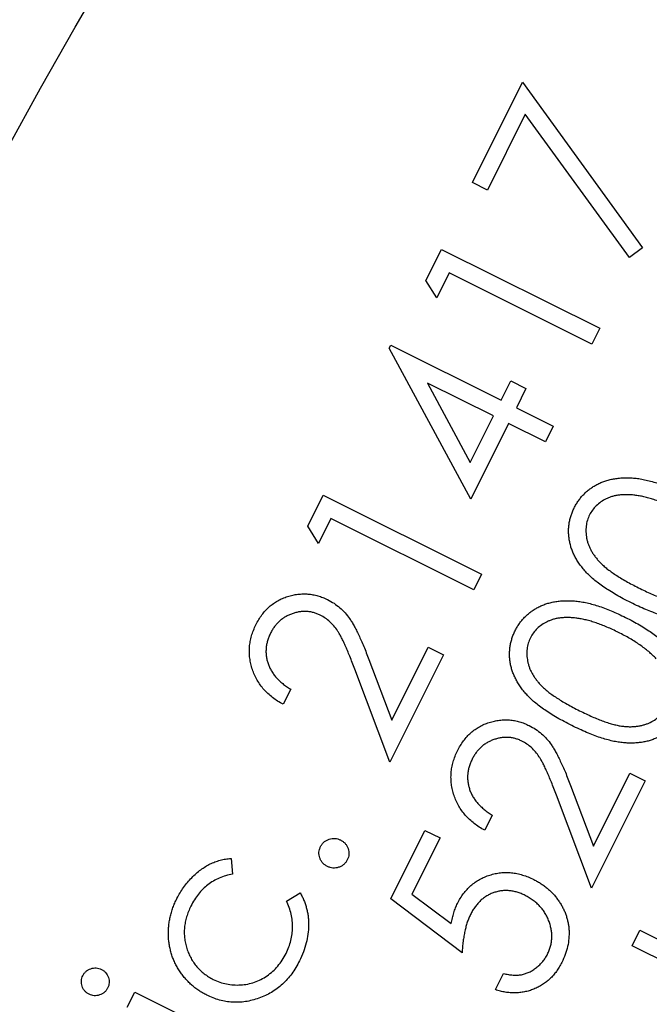
# Model space of a CAD drawing. Units: millimetres. Extents: x 5 to 290, y 5 to 205.
# Drawn here: x 48 to 51, y 161 to 166 of the extents above; entities that cross this region are included whole.
import ezdxf

# ---------------------------------------------------------------- set-up
doc = ezdxf.new("R2010")
doc.units = ezdxf.units.MM

msp = doc.modelspace()

# ---------------------------------------------------------------- linework, layer by layer
at = {"color": 7, "linetype": 'Continuous', "lineweight": 25}
for p, q in [((50.0776, 165.207), (50.3602, 165.7735)), ((50.3602, 165.7735), (51.0375, 164.8389)), ((50.3754, 165.5931), (50.1619, 165.165)), ((50.9632, 164.7842), (50.3754, 165.5931)), ((50.1619, 165.165), (50.0776, 165.207)), ((49.8146, 164.6546), (49.9021, 164.8301)), ((49.9021, 164.8301), (50.7954, 164.3846)), ((51.0375, 164.8389), (50.9632, 164.7842)), ((49.8755, 164.5574), (49.8146, 164.6546)), ((49.9454, 164.6977), (49.8755, 164.5574)), ((50.7511, 164.2958), (49.9454, 164.6977)), ((50.7954, 164.3846), (50.7511, 164.2958)), ((49.6081, 164.2718), (49.6171, 164.29)), ((50.0678, 163.4208), (49.6081, 164.2718)), ((49.6171, 164.29), (50.2395, 163.9795)), ((49.823, 164.0761), (50.064, 163.6274)), ((50.1952, 163.8904), (49.823, 164.0761)), ((50.2395, 163.9795), (50.2936, 164.0877)), ((50.2936, 164.0877), (50.3791, 164.045)), ((50.3791, 164.045), (50.3251, 163.9369)), ((50.3251, 163.9369), (50.5328, 163.8333)), ((50.064, 163.6274), (50.1952, 163.8904)), ((50.2808, 163.8477), (50.0678, 163.4208)), ((50.4885, 163.7442), (50.2808, 163.8477)), ((50.5328, 163.8333), (50.4885, 163.7442)), ((49.148, 163.268), (49.2356, 163.4435)), ((49.2356, 163.4435), (50.1288, 162.998)), ((49.2089, 163.1709), (49.148, 163.268)), ((49.2788, 163.3111), (49.2089, 163.1709)), ((50.0845, 162.9093), (49.2788, 163.3111)), ((50.1288, 162.998), (50.0845, 162.9093)), ((49.9141, 162.5427), (49.6116, 161.9361)), ((49.6224, 162.1733), (49.8279, 162.5856)), ((49.8279, 162.5856), (49.9141, 162.5427)), ((49.4932, 162.5153), (49.6224, 162.1733)), ((49.6116, 161.9361), (49.4133, 162.4612)), ((49.0515, 162.3488), (49.0088, 162.2633)), ((50.7602, 161.4627), (50.9658, 161.875)), ((50.9658, 161.875), (51.0519, 161.8321)), ((51.0519, 161.8321), (50.7494, 161.2256)), ((50.631, 161.8047), (50.7602, 161.4627)), ((50.7494, 161.2256), (50.5511, 161.7506)), ((50.1893, 161.6382), (50.1466, 161.5527)), ((49.6166, 161.1655), (49.8093, 161.5521)), ((49.8093, 161.5521), (49.8943, 161.5096)), ((49.8943, 161.5096), (49.7356, 161.1915)), ((48.7146, 161.394), (48.7228, 161.3056)), ((49.0277, 161.1536), (49.1056, 161.199)), ((50.0187, 160.8616), (49.6166, 161.1655)), ((49.7356, 161.1915), (49.9572, 161.0259)), ((50.9776, 160.9007), (51.0215, 160.9889)), ((51.0215, 160.9889), (51.9147, 160.5433)), ((51.6613, 160.5598), (50.9776, 160.9007)), ((50.2068, 160.6535), (50.2525, 160.745)), ((48.1291, 160.5542), (48.1717, 160.64)), ((48.1717, 160.64), (48.8324, 160.3104))]:
    msp.add_line(p, q, dxfattribs=at)
msp.add_circle((76.2436, 149.7842), 32.7475, dxfattribs=at)
for points, knots in [([(50.6512, 163.3711), (50.6548, 163.3782), (50.6622, 163.3923), (50.6751, 163.412), (50.6892, 163.4306), (50.7046, 163.4479), (50.7215, 163.4637), (50.7395, 163.4784), (50.7589, 163.4917), (50.7795, 163.5036), (50.8014, 163.5144), (50.8244, 163.5231), (50.8486, 163.5301), (50.8739, 163.5355), (50.9002, 163.5394), (50.9277, 163.5413), (50.9563, 163.5414), (50.986, 163.5401), (51.017, 163.5367), (51.0494, 163.5307), (51.0834, 163.5227), (51.1189, 163.5122), (51.1559, 163.4994), (51.1944, 163.4841), (51.2343, 163.4664), (51.2612, 163.4533), (51.275, 163.4466)], [0, 0, 0, 0, 0.033938, 0.067425, 0.100263, 0.133054, 0.16581, 0.198728, 0.231821, 0.265682, 0.300111, 0.335088, 0.370596, 0.4072, 0.444802, 0.483822, 0.52416, 0.566248, 0.610259, 0.657009, 0.706342, 0.758746, 0.814354, 0.873011, 0.93482, 1, 1, 1, 1]), ([(51.2349, 163.3621), (51.2238, 163.3675), (51.2023, 163.3781), (51.1702, 163.3924), (51.1391, 163.4046), (51.1092, 163.416), (51.0802, 163.4248), (51.0523, 163.4326), (51.0255, 163.4384), (50.9997, 163.4424), (50.9751, 163.445), (50.9514, 163.4463), (50.929, 163.4458), (50.9075, 163.4444), (50.8872, 163.4411), (50.8679, 163.4366), (50.8497, 163.4305), (50.8274, 163.4208), (50.802, 163.4061), (50.7757, 163.3846), (50.7535, 163.3602), (50.743, 163.3413), (50.7377, 163.3319)], [0, 0, 0, 0, 0.06664, 0.129944, 0.190316, 0.247754, 0.30266, 0.354772, 0.404354, 0.451206, 0.495935, 0.538664, 0.579174, 0.617617, 0.654955, 0.690655, 0.724964, 0.758489, 0.822501, 0.883161, 0.941575, 1, 1, 1, 1]), ([(50.9709, 162.8371), (50.9566, 162.8443), (50.9289, 162.8584), (50.8893, 162.8803), (50.8529, 162.9022), (50.8196, 162.9242), (50.7891, 162.9456), (50.7619, 162.9674), (50.7378, 162.989), (50.7166, 163.0107), (50.698, 163.0325), (50.6815, 163.0545), (50.6668, 163.0766), (50.6544, 163.0992), (50.6438, 163.1219), (50.6348, 163.1447), (50.6283, 163.1679), (50.6234, 163.1913), (50.6207, 163.2147), (50.6193, 163.2378), (50.6203, 163.2607), (50.6225, 163.2835), (50.627, 163.3059), (50.6334, 163.328), (50.641, 163.35), (50.6477, 163.364), (50.6512, 163.3711)], [0, 0, 0, 0, 0.068585, 0.132997, 0.193838, 0.250653, 0.303999, 0.353461, 0.399649, 0.442743, 0.483332, 0.522356, 0.560364, 0.596989, 0.632697, 0.667657, 0.701886, 0.736056, 0.769768, 0.802713, 0.835348, 0.867859, 0.900514, 0.93321, 0.966331, 1, 1, 1, 1]), ([(50.7377, 163.3319), (50.7333, 163.3218), (50.7246, 163.3017), (50.7179, 163.269), (50.7169, 163.2349), (50.7202, 163.2057), (50.7256, 163.1821), (50.7316, 163.1644), (50.7386, 163.1467), (50.7479, 163.1295), (50.7582, 163.1122), (50.7703, 163.0952), (50.7839, 163.0784), (50.7991, 163.0617), (50.8168, 163.0449), (50.8369, 163.0279), (50.8598, 163.0107), (50.8855, 162.9933), (50.9138, 162.9755), (50.9449, 162.9573), (50.9788, 162.9389), (51.0025, 162.9268), (51.0147, 162.9206)], [0, 0, 0, 0, 0.05904, 0.118491, 0.179227, 0.243223, 0.276613, 0.310088, 0.34444, 0.379507, 0.415817, 0.453406, 0.491945, 0.532604, 0.576046, 0.623464, 0.675056, 0.730972, 0.791214, 0.856152, 0.925671, 1, 1, 1, 1]), ([(51.0147, 162.9206), (51.027, 162.9146), (51.0508, 162.903), (51.0857, 162.8869), (51.1189, 162.873), (51.1501, 162.8613), (51.1793, 162.851), (51.2069, 162.8433), (51.2324, 162.8371), (51.2564, 162.8333), (51.279, 162.8311), (51.3006, 162.8302), (51.3214, 162.8308), (51.3415, 162.8328), (51.3609, 162.8362), (51.3794, 162.841), (51.3973, 162.847), (51.4195, 162.8571), (51.4451, 162.8719), (51.4717, 162.8934), (51.4941, 162.9181), (51.5048, 162.9371), (51.5101, 162.9466)], [0, 0, 0, 0, 0.073838, 0.14335, 0.207959, 0.268211, 0.323961, 0.37542, 0.422913, 0.46609, 0.506745, 0.545427, 0.583013, 0.619318, 0.654538, 0.689236, 0.722823, 0.756458, 0.820895, 0.88228, 0.941141, 1, 1, 1, 1]), ([(48.855, 162.7116), (48.8602, 162.7215), (48.8705, 162.741), (48.8886, 162.7678), (48.9083, 162.7921), (48.9299, 162.8136), (48.9535, 162.8321), (48.9784, 162.8484), (49.0053, 162.8616), (49.0337, 162.8718), (49.0627, 162.8797), (49.0919, 162.8844), (49.1206, 162.8868), (49.1491, 162.8859), (49.1773, 162.8823), (49.2052, 162.8759), (49.2328, 162.8664), (49.2506, 162.8582), (49.2596, 162.854)], [0, 0, 0, 0, 0.070159, 0.137634, 0.202397, 0.265947, 0.327835, 0.38952, 0.451959, 0.515172, 0.578341, 0.639778, 0.69973, 0.758693, 0.817696, 0.87732, 0.937864, 1, 1, 1, 1]), ([(51.5893, 162.9032), (51.5856, 162.8962), (51.5785, 162.8823), (51.5657, 162.8629), (51.5519, 162.8447), (51.5366, 162.8279), (51.5202, 162.8122), (51.5024, 162.7979), (51.4834, 162.7849), (51.4631, 162.7733), (51.4417, 162.763), (51.4193, 162.7546), (51.3958, 162.7477), (51.3712, 162.7429), (51.3456, 162.7391), (51.3189, 162.7377), (51.2912, 162.7377), (51.2624, 162.7392), (51.2321, 162.7432), (51.2001, 162.7491), (51.1664, 162.7579), (51.1308, 162.769), (51.0934, 162.7824), (51.0541, 162.7984), (51.0129, 162.8165), (50.9851, 162.8301), (50.9709, 162.8371)], [0, 0, 0, 0, 0.033835, 0.066967, 0.099453, 0.131901, 0.16432, 0.196709, 0.229682, 0.263045, 0.296999, 0.330995, 0.365896, 0.40185, 0.438593, 0.47676, 0.516291, 0.557317, 0.600628, 0.646978, 0.696931, 0.750024, 0.806925, 0.867458, 0.931968, 1, 1, 1, 1]), ([(49.2596, 162.854), (49.2719, 162.8474), (49.2963, 162.8342), (49.3293, 162.809), (49.3588, 162.7799), (49.3806, 162.7522), (49.3966, 162.7271), (49.4095, 162.7055), (49.4224, 162.6808), (49.4359, 162.6533), (49.4496, 162.6228), (49.4641, 162.5896), (49.4787, 162.5535), (49.4882, 162.5283), (49.4932, 162.5153)], [0, 0, 0, 0, 0.099012, 0.196531, 0.293796, 0.392763, 0.445913, 0.505457, 0.571442, 0.643777, 0.722953, 0.808775, 0.900905, 1, 1, 1, 1]), ([(50.3179, 162.6778), (50.3216, 162.6849), (50.3289, 162.699), (50.3418, 162.7187), (50.3559, 162.7373), (50.3713, 162.7546), (50.3882, 162.7704), (50.4062, 162.7851), (50.4256, 162.7984), (50.4463, 162.8104), (50.4681, 162.8211), (50.4912, 162.8298), (50.5154, 162.8369), (50.5406, 162.8422), (50.567, 162.8461), (50.5944, 162.848), (50.623, 162.8481), (50.6527, 162.8468), (50.6837, 162.8434), (50.7162, 162.8375), (50.7501, 162.8294), (50.7856, 162.8189), (50.8226, 162.8061), (50.8611, 162.7908), (50.901, 162.7731), (50.9279, 162.7601), (50.9417, 162.7534)], [0, 0, 0, 0, 0.0339381, 0.067425, 0.1002635, 0.133054, 0.16581, 0.1987282, 0.2318213, 0.265682, 0.3001111, 0.3350877, 0.3705956, 0.4072001, 0.4448017, 0.4838218, 0.5241598, 0.5662481, 0.6102595, 0.6570092, 0.7063422, 0.7587462, 0.8143537, 0.8730111, 0.9348201, 1, 1, 1, 1]), ([(49.2182, 162.7663), (49.2119, 162.7692), (49.1995, 162.775), (49.1802, 162.7812), (49.1608, 162.7855), (49.141, 162.7874), (49.1211, 162.7874), (49.1009, 162.7854), (49.0805, 162.7811), (49.0602, 162.7749), (49.0404, 162.7671), (49.0218, 162.7571), (49.0042, 162.746), (48.9882, 162.7329), (48.9735, 162.7181), (48.9599, 162.7018), (48.9479, 162.6837), (48.941, 162.6708), (48.9375, 162.6643)], [0, 0, 0, 0, 0.062656, 0.122936, 0.182803, 0.242225, 0.301944, 0.362566, 0.425385, 0.489692, 0.554101, 0.61751, 0.679922, 0.7421, 0.804375, 0.867784, 0.933032, 1, 1, 1, 1]), ([(49.4133, 162.4612), (49.4084, 162.4739), (49.3991, 162.4984), (49.3854, 162.5336), (49.372, 162.5654), (49.3598, 162.5942), (49.3479, 162.6198), (49.3367, 162.6423), (49.3262, 162.6616), (49.3133, 162.683), (49.296, 162.706), (49.2729, 162.73), (49.247, 162.7505), (49.2278, 162.761), (49.2182, 162.7663)], [0, 0, 0, 0, 0.110317, 0.211806, 0.304685, 0.38927, 0.464821, 0.532379, 0.592014, 0.642628, 0.734345, 0.823628, 0.911262, 1, 1, 1, 1]), ([(49.0088, 162.2633), (48.9983, 162.2691), (48.9776, 162.2807), (48.9492, 162.3012), (48.9231, 162.3229), (48.9, 162.3467), (48.8796, 162.3723), (48.8619, 162.3998), (48.847, 162.429), (48.8351, 162.4598), (48.8261, 162.4914), (48.8202, 162.5232), (48.8178, 162.5549), (48.8186, 162.5866), (48.8226, 162.6182), (48.8302, 162.6496), (48.8407, 162.6811), (48.8502, 162.7013), (48.855, 162.7116)], [0, 0, 0, 0, 0.068512, 0.134616, 0.198683, 0.261189, 0.322745, 0.384514, 0.44627, 0.508968, 0.571654, 0.632593, 0.692325, 0.752282, 0.811946, 0.873136, 0.935637, 1, 1, 1, 1]), ([(50.9016, 162.6688), (50.8905, 162.6742), (50.869, 162.6848), (50.8369, 162.6991), (50.8058, 162.7114), (50.776, 162.7227), (50.7469, 162.7315), (50.719, 162.7393), (50.6922, 162.7451), (50.6664, 162.7491), (50.6418, 162.7517), (50.6182, 162.7531), (50.5957, 162.7525), (50.5742, 162.7511), (50.5539, 162.7479), (50.5346, 162.7433), (50.5164, 162.7373), (50.4941, 162.7275), (50.4687, 162.7128), (50.4424, 162.6914), (50.4202, 162.6669), (50.4097, 162.648), (50.4044, 162.6386)], [0, 0, 0, 0, 0.06664, 0.129944, 0.190316, 0.247754, 0.30266, 0.354772, 0.404354, 0.451206, 0.495935, 0.538664, 0.579174, 0.617617, 0.654955, 0.690655, 0.724964, 0.758489, 0.822501, 0.883161, 0.941575, 1, 1, 1, 1]), ([(50.9417, 162.7534), (50.9553, 162.7464), (50.9818, 162.733), (51.0197, 162.7117), (51.0549, 162.6902), (51.0873, 162.6684), (51.117, 162.6467), (51.1437, 162.6246), (51.1678, 162.6024), (51.1892, 162.5799), (51.208, 162.5571), (51.225, 162.5344), (51.2401, 162.5114), (51.2529, 162.4881), (51.2638, 162.4647), (51.2727, 162.4411), (51.2795, 162.4172), (51.2843, 162.3932), (51.287, 162.3693), (51.2884, 162.3456), (51.2875, 162.3222), (51.2849, 162.2991), (51.2805, 162.2763), (51.2743, 162.2537), (51.266, 162.2315), (51.2593, 162.2171), (51.256, 162.2099)], [0, 0, 0, 0, 0.06498, 0.126591, 0.185301, 0.240422, 0.292681, 0.341753, 0.38823, 0.432074, 0.473865, 0.513897, 0.552933, 0.590601, 0.627238, 0.662778, 0.697966, 0.73276, 0.766827, 0.80042, 0.833705, 0.866327, 0.899337, 0.932378, 0.966022, 1, 1, 1, 1]), ([(48.9375, 162.6643), (48.9342, 162.6572), (48.9276, 162.6434), (48.9205, 162.6218), (48.9151, 162.6004), (48.9123, 162.5789), (48.9117, 162.5574), (48.9133, 162.536), (48.9172, 162.5146), (48.9232, 162.4933), (48.9313, 162.4723), (48.9422, 162.4523), (48.9547, 162.4327), (48.9699, 162.4143), (48.987, 162.3966), (49.0064, 162.3797), (49.0279, 162.3635), (49.0435, 162.3537), (49.0515, 162.3488)], [0, 0, 0, 0, 0.062915, 0.122972, 0.182046, 0.239939, 0.296829, 0.354393, 0.412166, 0.471783, 0.531757, 0.592474, 0.654525, 0.718204, 0.783841, 0.852276, 0.924701, 1, 1, 1, 1]), ([(50.6376, 162.1438), (50.6233, 162.1511), (50.5957, 162.1651), (50.556, 162.187), (50.5196, 162.209), (50.4863, 162.2309), (50.4558, 162.2523), (50.4286, 162.2741), (50.4045, 162.2957), (50.3833, 162.3174), (50.3648, 162.3392), (50.3482, 162.3612), (50.3335, 162.3833), (50.3211, 162.4059), (50.3105, 162.4286), (50.3015, 162.4514), (50.295, 162.4746), (50.2901, 162.498), (50.2874, 162.5214), (50.286, 162.5446), (50.287, 162.5675), (50.2893, 162.5902), (50.2937, 162.6126), (50.3001, 162.6347), (50.3077, 162.6567), (50.3145, 162.6708), (50.3179, 162.6778)], [0, 0, 0, 0, 0.068585, 0.132997, 0.193838, 0.250653, 0.303999, 0.353461, 0.399649, 0.442743, 0.483332, 0.522356, 0.560364, 0.596989, 0.632697, 0.667657, 0.701886, 0.736056, 0.769768, 0.802713, 0.835348, 0.867859, 0.900514, 0.93321, 0.966331, 1, 1, 1, 1]), ([(51.1145, 162.5208), (51.1077, 162.5275), (51.0939, 162.5412), (51.0715, 162.5609), (51.0476, 162.5801), (51.0217, 162.5987), (50.9944, 162.6172), (50.9651, 162.635), (50.9339, 162.6522), (50.9125, 162.6632), (50.9016, 162.6688)], [0, 0, 0, 0, 0.1103763, 0.2242222, 0.3423768, 0.4640246, 0.5909052, 0.7223713, 0.8586593, 1, 1, 1, 1]), ([(50.4044, 162.6386), (50.4, 162.6286), (50.3913, 162.6084), (50.3846, 162.5757), (50.3836, 162.5416), (50.3869, 162.5124), (50.3923, 162.4888), (50.3983, 162.4711), (50.4053, 162.4534), (50.4146, 162.4362), (50.4249, 162.4189), (50.437, 162.4019), (50.4506, 162.3851), (50.4659, 162.3684), (50.4835, 162.3517), (50.5036, 162.3346), (50.5265, 162.3174), (50.5522, 162.3001), (50.5805, 162.2822), (50.6116, 162.264), (50.6455, 162.2456), (50.6692, 162.2335), (50.6814, 162.2273)], [0, 0, 0, 0, 0.05904, 0.118491, 0.179227, 0.243223, 0.276613, 0.310088, 0.34444, 0.379507, 0.415817, 0.453406, 0.491945, 0.532604, 0.576046, 0.623464, 0.675056, 0.730972, 0.791214, 0.856152, 0.925671, 1, 1, 1, 1]), ([(51.256, 162.2099), (51.2524, 162.2029), (51.2452, 162.189), (51.2324, 162.1696), (51.2186, 162.1514), (51.2033, 162.1346), (51.1869, 162.1189), (51.1691, 162.1046), (51.1501, 162.0916), (51.1298, 162.08), (51.1085, 162.0697), (51.086, 162.0613), (51.0625, 162.0544), (51.0379, 162.0496), (51.0123, 162.0458), (50.9856, 162.0444), (50.9579, 162.0444), (50.9291, 162.0459), (50.8989, 162.0499), (50.8668, 162.0559), (50.8331, 162.0646), (50.7975, 162.0757), (50.7601, 162.0891), (50.7208, 162.1051), (50.6796, 162.1232), (50.6518, 162.1368), (50.6376, 162.1438)], [0, 0, 0, 0, 0.033835, 0.066967, 0.099453, 0.131901, 0.16432, 0.196709, 0.229682, 0.263045, 0.296999, 0.330995, 0.365896, 0.40185, 0.438593, 0.47676, 0.516291, 0.557317, 0.600628, 0.646978, 0.696931, 0.750024, 0.806925, 0.867458, 0.931968, 1, 1, 1, 1]), ([(50.6814, 162.2273), (50.6937, 162.2213), (50.7175, 162.2097), (50.7525, 162.1936), (50.7856, 162.1797), (50.8168, 162.168), (50.8461, 162.1577), (50.8736, 162.15), (50.8991, 162.1438), (50.9231, 162.14), (50.9457, 162.1378), (50.9673, 162.1369), (50.9881, 162.1375), (51.0082, 162.1395), (51.0276, 162.1429), (51.0461, 162.1477), (51.064, 162.1537), (51.0862, 162.1638), (51.1118, 162.1786), (51.1384, 162.2001), (51.1608, 162.2248), (51.1715, 162.2439), (51.1768, 162.2534)], [0, 0, 0, 0, 0.073838, 0.14335, 0.207959, 0.268211, 0.323961, 0.37542, 0.422913, 0.46609, 0.506745, 0.545427, 0.583013, 0.619318, 0.654538, 0.689236, 0.722823, 0.756458, 0.820895, 0.88228, 0.941141, 1, 1, 1, 1]), ([(49.9928, 162.001), (49.998, 162.0109), (50.0083, 162.0304), (50.0264, 162.0572), (50.0461, 162.0815), (50.0677, 162.103), (50.0913, 162.1215), (50.1162, 162.1378), (50.1431, 162.151), (50.1715, 162.1612), (50.2005, 162.1691), (50.2297, 162.1738), (50.2584, 162.1762), (50.2869, 162.1753), (50.3151, 162.1717), (50.343, 162.1653), (50.3706, 162.1558), (50.3884, 162.1476), (50.3974, 162.1434)], [0, 0, 0, 0, 0.070159, 0.137634, 0.202397, 0.265947, 0.327835, 0.38952, 0.451959, 0.515172, 0.578341, 0.639778, 0.69973, 0.758693, 0.817696, 0.87732, 0.937864, 1, 1, 1, 1]), ([(50.3974, 162.1434), (50.4097, 162.1368), (50.4341, 162.1236), (50.4671, 162.0984), (50.4966, 162.0693), (50.5184, 162.0416), (50.5344, 162.0165), (50.5474, 161.9949), (50.5602, 161.9702), (50.5737, 161.9427), (50.5874, 161.9122), (50.6019, 161.8791), (50.6165, 161.8429), (50.6261, 161.8177), (50.631, 161.8047)], [0, 0, 0, 0, 0.099012, 0.196531, 0.293796, 0.392763, 0.445913, 0.505457, 0.571442, 0.643777, 0.722953, 0.808775, 0.900905, 1, 1, 1, 1]), ([(50.356, 162.0557), (50.3497, 162.0586), (50.3374, 162.0644), (50.318, 162.0706), (50.2986, 162.0749), (50.2788, 162.0768), (50.2589, 162.0768), (50.2387, 162.0748), (50.2183, 162.0706), (50.198, 162.0644), (50.1782, 162.0565), (50.1596, 162.0465), (50.142, 162.0354), (50.126, 162.0223), (50.1113, 162.0075), (50.0977, 161.9912), (50.0858, 161.9732), (50.0788, 161.9603), (50.0753, 161.9537)], [0, 0, 0, 0, 0.062656, 0.122936, 0.182803, 0.242225, 0.301944, 0.362566, 0.425385, 0.489692, 0.554101, 0.61751, 0.679922, 0.7421, 0.804375, 0.867784, 0.933032, 1, 1, 1, 1]), ([(50.5511, 161.7506), (50.5462, 161.7634), (50.5369, 161.7879), (50.5232, 161.823), (50.5098, 161.8548), (50.4976, 161.8837), (50.4857, 161.9092), (50.4745, 161.9317), (50.464, 161.951), (50.4511, 161.9724), (50.4338, 161.9954), (50.4107, 162.0194), (50.3848, 162.0399), (50.3656, 162.0504), (50.356, 162.0557)], [0, 0, 0, 0, 0.110317, 0.211806, 0.304685, 0.38927, 0.464821, 0.532379, 0.592014, 0.642628, 0.734345, 0.823628, 0.911262, 1, 1, 1, 1]), ([(50.1466, 161.5527), (50.1361, 161.5585), (50.1154, 161.5701), (50.087, 161.5906), (50.0609, 161.6124), (50.0378, 161.6361), (50.0174, 161.6618), (49.9997, 161.6892), (49.9848, 161.7185), (49.9729, 161.7492), (49.9639, 161.7808), (49.958, 161.8126), (49.9556, 161.8444), (49.9564, 161.876), (49.9604, 161.9076), (49.968, 161.939), (49.9785, 161.9705), (49.988, 161.9907), (49.9928, 162.001)], [0, 0, 0, 0, 0.068512, 0.134616, 0.198683, 0.261189, 0.322745, 0.384514, 0.44627, 0.508968, 0.571654, 0.632593, 0.692325, 0.752282, 0.811946, 0.873136, 0.935637, 1, 1, 1, 1]), ([(50.0753, 161.9537), (50.072, 161.9466), (50.0654, 161.9328), (50.0583, 161.9112), (50.0529, 161.8898), (50.0501, 161.8683), (50.0495, 161.8469), (50.0511, 161.8254), (50.055, 161.804), (50.061, 161.7827), (50.0691, 161.7617), (50.08, 161.7417), (50.0925, 161.7221), (50.1077, 161.7037), (50.1248, 161.686), (50.1442, 161.6691), (50.1657, 161.6529), (50.1813, 161.6432), (50.1893, 161.6382)], [0, 0, 0, 0, 0.062915, 0.122972, 0.182046, 0.239939, 0.296829, 0.354393, 0.412166, 0.471783, 0.531757, 0.592474, 0.654525, 0.718204, 0.783841, 0.852276, 0.924701, 1, 1, 1, 1]), ([(49.2202, 161.4608), (49.223, 161.4657), (49.2283, 161.4752), (49.2397, 161.487), (49.253, 161.4964), (49.2682, 161.5032), (49.2844, 161.5069), (49.301, 161.5077), (49.3174, 161.5046), (49.3276, 161.5001), (49.3328, 161.4979)], [0, 0, 0, 0, 0.126975, 0.248481, 0.36953, 0.496095, 0.624048, 0.747264, 0.870994, 1, 1, 1, 1]), ([(49.3328, 161.4979), (49.3377, 161.4951), (49.3473, 161.4897), (49.3592, 161.4783), (49.3689, 161.4649), (49.3755, 161.4496), (49.3796, 161.4335), (49.3802, 161.4171), (49.3774, 161.4009), (49.3731, 161.3908), (49.3709, 161.3857)], [0, 0, 0, 0, 0.127199, 0.250029, 0.373416, 0.501595, 0.628648, 0.75056, 0.872737, 1, 1, 1, 1]), ([(49.2583, 161.3484), (49.2533, 161.3512), (49.2435, 161.3567), (49.2314, 161.3681), (49.2219, 161.3815), (49.2151, 161.3967), (49.2113, 161.4129), (49.2106, 161.4293), (49.2134, 161.4456), (49.2179, 161.4557), (49.2202, 161.4608)], [0, 0, 0, 0, 0.130106, 0.252482, 0.375411, 0.501729, 0.627956, 0.750932, 0.872656, 1, 1, 1, 1]), ([(48.4095, 161.1684), (48.4152, 161.1791), (48.4267, 161.2004), (48.4462, 161.2307), (48.4685, 161.2588), (48.4923, 161.2851), (48.5175, 161.309), (48.5434, 161.3299), (48.5696, 161.3478), (48.5962, 161.363), (48.624, 161.3748), (48.6529, 161.3841), (48.6832, 161.3908), (48.704, 161.3929), (48.7146, 161.394)], [0, 0, 0, 0, 0.091756, 0.182646, 0.272542, 0.362614, 0.450834, 0.534498, 0.614044, 0.69045, 0.765764, 0.84161, 0.91965, 1, 1, 1, 1]), ([(49.3709, 161.3857), (49.3681, 161.3808), (49.3627, 161.3712), (49.3512, 161.3593), (49.3377, 161.3498), (49.3223, 161.3434), (49.3062, 161.3394), (49.2898, 161.3391), (49.2735, 161.3418), (49.2634, 161.3462), (49.2583, 161.3484)], [0, 0, 0, 0, 0.1271129, 0.250903, 0.3733292, 0.500815, 0.6274259, 0.7507286, 0.8728234, 1, 1, 1, 1]), ([(48.7228, 161.3056), (48.7099, 161.3028), (48.6845, 161.2974), (48.6483, 161.2843), (48.6148, 161.267), (48.5838, 161.2463), (48.5556, 161.2216), (48.53, 161.1931), (48.5071, 161.1607), (48.4943, 161.137), (48.4878, 161.1249)], [0, 0, 0, 0, 0.1283694, 0.2528007, 0.374059, 0.49398, 0.6147195, 0.7381016, 0.8663673, 1, 1, 1, 1]), ([(49.9924, 161.1392), (49.9977, 161.1491), (50.0079, 161.1684), (50.0261, 161.1952), (50.046, 161.2194), (50.0679, 161.241), (50.0919, 161.2596), (50.1174, 161.2761), (50.1452, 161.2894), (50.1744, 161.3004), (50.2047, 161.3083), (50.2354, 161.3135), (50.2664, 161.3151), (50.2975, 161.3134), (50.329, 161.3089), (50.3604, 161.3006), (50.3922, 161.2897), (50.4128, 161.2799), (50.4233, 161.2749)], [0, 0, 0, 0, 0.066041, 0.12956, 0.191093, 0.251508, 0.311246, 0.370827, 0.431148, 0.493229, 0.555398, 0.616718, 0.677318, 0.738708, 0.801079, 0.865162, 0.930962, 1, 1, 1, 1]), ([(50.4233, 161.2749), (50.4305, 161.2712), (50.4448, 161.2638), (50.4652, 161.2511), (50.4845, 161.2374), (50.5028, 161.2228), (50.5201, 161.2072), (50.5361, 161.1903), (50.5509, 161.1724), (50.5647, 161.1537), (50.5772, 161.1342), (50.5881, 161.1142), (50.5979, 161.094), (50.6056, 161.0732), (50.612, 161.0522), (50.6171, 161.0308), (50.6205, 161.0091), (50.6229, 160.9795), (50.6223, 160.9421), (50.615, 160.8968), (50.6017, 160.8513), (50.5881, 160.8221), (50.5812, 160.8071)], [0, 0, 0, 0, 0.043906, 0.087323, 0.129928, 0.172177, 0.214224, 0.256234, 0.298151, 0.34038, 0.382071, 0.423403, 0.463901, 0.503787, 0.543539, 0.58298, 0.622932, 0.662902, 0.743675, 0.825423, 0.91079, 1, 1, 1, 1]), ([(50.374, 161.1849), (50.3666, 161.1885), (50.352, 161.1954), (50.3295, 161.2033), (50.3072, 161.2087), (50.2851, 161.2119), (50.2631, 161.213), (50.2412, 161.2113), (50.2196, 161.2075), (50.1983, 161.2015), (50.1776, 161.1934), (50.1581, 161.1828), (50.1396, 161.1704), (50.1224, 161.1558), (50.1064, 161.1391), (50.0915, 161.1204), (50.0778, 161.0996), (50.07, 161.0846), (50.066, 161.0769)], [0, 0, 0, 0, 0.067532, 0.13162, 0.193847, 0.254396, 0.313833, 0.373368, 0.432565, 0.493097, 0.553485, 0.613436, 0.673869, 0.734548, 0.797342, 0.862082, 0.929312, 1, 1, 1, 1]), ([(48.578, 160.6227), (48.5701, 160.6268), (48.5545, 160.635), (48.5322, 160.6489), (48.5111, 160.6641), (48.4913, 160.6808), (48.4726, 160.6985), (48.4549, 160.7175), (48.4387, 160.7381), (48.4234, 160.7595), (48.4099, 160.7822), (48.3979, 160.8054), (48.3873, 160.8292), (48.3788, 160.8536), (48.372, 160.8786), (48.3665, 160.9039), (48.3629, 160.93), (48.3612, 160.9565), (48.3608, 160.9833), (48.3629, 161.0101), (48.3658, 161.0369), (48.3713, 161.0634), (48.3779, 161.09), (48.387, 161.1163), (48.397, 161.1427), (48.4053, 161.1598), (48.4095, 161.1684)], [0, 0, 0, 0, 0.041769, 0.08285, 0.123593, 0.164201, 0.204445, 0.245149, 0.28609, 0.3276, 0.369054, 0.410104, 0.450637, 0.491297, 0.531712, 0.572523, 0.613464, 0.655365, 0.697486, 0.7397, 0.781807, 0.824095, 0.86694, 0.910676, 0.954863, 1, 1, 1, 1]), ([(49.0251, 160.8577), (49.0307, 160.8697), (49.0418, 160.8934), (49.0531, 160.9304), (49.0602, 160.9674), (49.063, 161.0046), (49.0608, 161.0419), (49.0543, 161.0793), (49.0435, 161.1169), (49.033, 161.1412), (49.0277, 161.1536)], [0, 0, 0, 0, 0.129788, 0.254919, 0.377195, 0.497617, 0.618568, 0.74178, 0.868222, 1, 1, 1, 1]), ([(49.1056, 161.199), (49.1095, 161.1921), (49.1171, 161.1783), (49.1267, 161.1567), (49.1347, 161.1346), (49.1414, 161.112), (49.1465, 161.089), (49.1502, 161.0653), (49.1521, 161.0412), (49.153, 161.0083), (49.1501, 160.9664), (49.14, 160.916), (49.124, 160.8651), (49.1088, 160.8322), (49.101, 160.8154)], [0, 0, 0, 0, 0.059598, 0.118331, 0.176951, 0.235427, 0.294964, 0.35425, 0.414557, 0.476177, 0.601172, 0.72876, 0.861174, 1, 1, 1, 1]), ([(50.5009, 160.854), (50.5043, 160.8613), (50.5111, 160.8756), (50.5182, 160.8982), (50.5232, 160.921), (50.5253, 160.9442), (50.5251, 160.9675), (50.5224, 160.9911), (50.5174, 161.0149), (50.5098, 161.0387), (50.5001, 161.0619), (50.4882, 161.084), (50.4741, 161.1046), (50.4583, 161.1239), (50.44, 161.1412), (50.4202, 161.1576), (50.398, 161.1722), (50.3821, 161.1806), (50.374, 161.1849)], [0, 0, 0, 0, 0.061119, 0.120828, 0.17946, 0.238094, 0.296972, 0.35672, 0.417939, 0.481826, 0.546206, 0.609113, 0.67232, 0.73503, 0.798563, 0.863485, 0.93049, 1, 1, 1, 1]), ([(48.4878, 161.1249), (48.4832, 161.1149), (48.4741, 161.0953), (48.4636, 161.065), (48.4562, 161.0349), (48.4516, 161.0049), (48.4505, 160.9749), (48.4523, 160.9449), (48.4571, 160.9149), (48.4652, 160.8855), (48.4757, 160.857), (48.4885, 160.8302), (48.5037, 160.8052), (48.5216, 160.7825), (48.5412, 160.7615), (48.5634, 160.7426), (48.5879, 160.7256), (48.6057, 160.7162), (48.6146, 160.7115)], [0, 0, 0, 0, 0.068593, 0.134512, 0.198662, 0.2612, 0.323118, 0.385098, 0.447764, 0.511421, 0.574744, 0.636029, 0.696418, 0.755887, 0.815221, 0.8753, 0.936803, 1, 1, 1, 1]), ([(49.9572, 161.0259), (49.9593, 161.0366), (49.9635, 161.0573), (49.9714, 161.087), (49.981, 161.1142), (49.9887, 161.1311), (49.9924, 161.1392)], [0, 0, 0, 0, 0.275146, 0.533029, 0.77404, 1, 1, 1, 1]), ([(50.066, 161.0769), (50.0627, 161.0701), (50.056, 161.0561), (50.0478, 161.0335), (50.0403, 161.0093), (50.0343, 160.9831), (50.0285, 160.9554), (50.0242, 160.9257), (50.0208, 160.8943), (50.0194, 160.8727), (50.0187, 160.8616)], [0, 0, 0, 0, 0.1022006, 0.2101779, 0.324397, 0.4450383, 0.573034, 0.7072087, 0.8497609, 1, 1, 1, 1]), ([(48.6146, 160.7115), (48.6268, 160.706), (48.6509, 160.6951), (48.6893, 160.6847), (48.7288, 160.6796), (48.769, 160.6794), (48.8089, 160.6842), (48.8475, 160.6948), (48.8843, 160.7103), (48.9187, 160.7311), (48.9507, 160.7564), (48.9795, 160.786), (49.0046, 160.82), (49.0182, 160.845), (49.0251, 160.8577)], [0, 0, 0, 0, 0.082239, 0.163061, 0.24458, 0.327455, 0.410558, 0.492175, 0.573654, 0.656314, 0.739959, 0.824515, 0.910607, 1, 1, 1, 1]), ([(50.2525, 160.745), (50.2616, 160.7427), (50.2793, 160.7384), (50.3056, 160.7353), (50.3303, 160.7346), (50.3537, 160.7375), (50.3759, 160.7435), (50.3975, 160.7518), (50.4184, 160.7634), (50.4385, 160.7776), (50.4574, 160.7939), (50.4743, 160.8122), (50.489, 160.8322), (50.4969, 160.8467), (50.5009, 160.854)], [0, 0, 0, 0, 0.095739, 0.1844, 0.267669, 0.345414, 0.422417, 0.500224, 0.580501, 0.66407, 0.749016, 0.832845, 0.915706, 1, 1, 1, 1]), ([(47.8782, 160.7323), (47.8809, 160.7369), (47.886, 160.7459), (47.8966, 160.7572), (47.9092, 160.7662), (47.9236, 160.7722), (47.9388, 160.7758), (47.9543, 160.7765), (47.9696, 160.774), (47.979, 160.7697), (47.9838, 160.7676)], [0, 0, 0, 0, 0.1280991, 0.2496063, 0.3727652, 0.4997533, 0.6278524, 0.7494459, 0.8727539, 1, 1, 1, 1]), ([(47.9838, 160.7676), (47.9883, 160.7651), (47.9971, 160.7601), (48.0083, 160.7497), (48.0168, 160.7369), (48.0231, 160.7227), (48.0267, 160.7075), (48.0274, 160.6921), (48.0248, 160.6767), (48.0206, 160.6673), (48.0185, 160.6624)], [0, 0, 0, 0, 0.124347, 0.246551, 0.36856, 0.49693, 0.624178, 0.748098, 0.870508, 1, 1, 1, 1]), ([(49.101, 160.8154), (49.0944, 160.8028), (49.0813, 160.778), (49.0581, 160.7435), (49.0328, 160.7123), (49.0052, 160.6842), (48.9753, 160.6593), (48.943, 160.6378), (48.9085, 160.6194), (48.8721, 160.6045), (48.8348, 160.5932), (48.7972, 160.5854), (48.7599, 160.5819), (48.7228, 160.5819), (48.686, 160.5863), (48.6495, 160.5943), (48.6132, 160.6064), (48.5898, 160.6172), (48.578, 160.6227)], [0, 0, 0, 0, 0.068752, 0.135382, 0.19971, 0.262561, 0.324987, 0.386973, 0.449354, 0.513044, 0.576309, 0.637445, 0.697624, 0.756879, 0.815879, 0.875889, 0.936991, 1, 1, 1, 1]), ([(50.5812, 160.8071), (50.5766, 160.7983), (50.5676, 160.7809), (50.5516, 160.7568), (50.5341, 160.7348), (50.515, 160.715), (50.4946, 160.697), (50.4723, 160.6813), (50.4487, 160.6676), (50.4235, 160.6564), (50.3975, 160.6471), (50.371, 160.6404), (50.3443, 160.6365), (50.3172, 160.6348), (50.29, 160.6357), (50.2623, 160.6389), (50.2344, 160.6446), (50.2161, 160.6505), (50.2068, 160.6535)], [0, 0, 0, 0, 0.067152, 0.131901, 0.194754, 0.25659, 0.317598, 0.378371, 0.439749, 0.502074, 0.564222, 0.625542, 0.686156, 0.746654, 0.807972, 0.870134, 0.934127, 1, 1, 1, 1]), ([(47.9139, 160.6273), (47.9093, 160.63), (47.9004, 160.6351), (47.889, 160.6457), (47.8801, 160.6583), (47.8738, 160.6727), (47.8701, 160.6879), (47.8698, 160.7032), (47.872, 160.7183), (47.8762, 160.7276), (47.8782, 160.7323)], [0, 0, 0, 0, 0.128739, 0.250853, 0.374627, 0.502902, 0.631641, 0.753787, 0.874229, 1, 1, 1, 1]), ([(48.0185, 160.6624), (48.0159, 160.6579), (48.0109, 160.6492), (48.0003, 160.6381), (47.9877, 160.6294), (47.9734, 160.6231), (47.9582, 160.6195), (47.943, 160.6188), (47.928, 160.6215), (47.9187, 160.6254), (47.9139, 160.6273)], [0, 0, 0, 0, 0.1260719, 0.2479212, 0.3716988, 0.5009538, 0.6290796, 0.7522141, 0.8738534, 1, 1, 1, 1])]:
    msp.add_open_spline(points, degree=3, knots=knots, dxfattribs=at)

doc.saveas('drawing.dxf')
